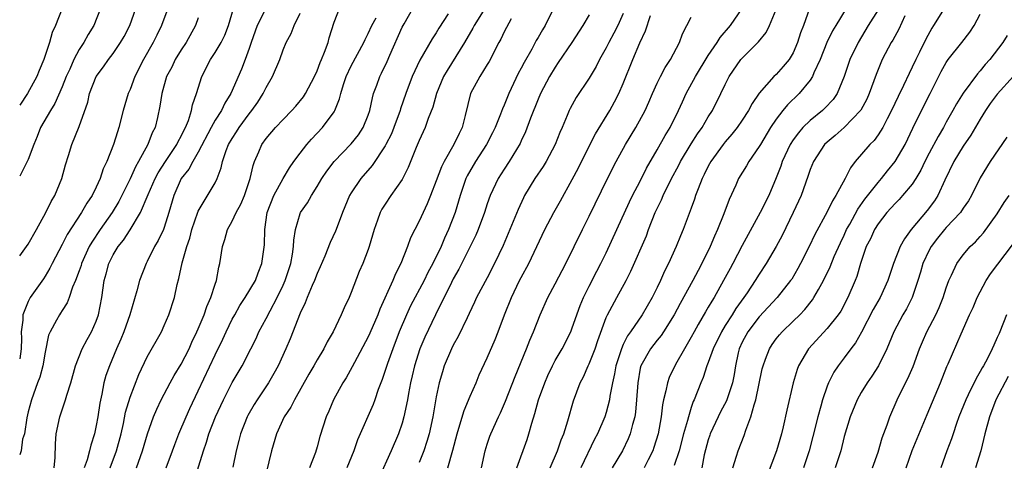
# Model space of a CAD drawing. Units: inches. Extents: x 2631000 to 2634000, y 1497000 to 1500000.
# Drawn here: x 2631000 to 2631116, y 1498112 to 1498164 of the extents above; entities that cross this region are included whole.
import ezdxf

# ---------------------------------------------------------------- set-up
doc = ezdxf.new("R2010")
doc.units = ezdxf.units.IN
doc.header["$MEASUREMENT"] = 0
doc.layers.add('LD26311497_2ft', color=182, linetype='Continuous')

msp = doc.modelspace()

# ---------------------------------------------------------------- linework, layer by layer
at = {"layer": 'LD26311497_2ft'}
for points, elevation in [([(2631055.59, 1498166.41), (2631053.48, 1498163), (2631053.32, 1498162.68), (2631052.31, 1498161), (2631050.27, 1498157.73), (2631049.86, 1498157), (2631049.02, 1498155), (2631048.6, 1498153.4), (2631048.07, 1498152.07), (2631047.7, 1498151), (2631047, 1498149.47), (2631046.66, 1498148.66), (2631045.71, 1498146.29), (2631045, 1498144.91), (2631043.68, 1498143), (2631043, 1498141.99), (2631042.61, 1498141.39), (2631042.41, 1498141), (2631042.1, 1498140.1), (2631041.69, 1498139), (2631041.12, 1498137), (2631041, 1498136.67), (2631040.35, 1498135), (2631039.94, 1498134.06), (2631039, 1498131.61), (2631038.75, 1498131), (2631038.19, 1498129.81), (2631037.82, 1498129), (2631036.87, 1498127), (2631036.19, 1498125.81), (2631035.79, 1498125), (2631035, 1498123.69), (2631034.62, 1498123), (2631034.01, 1498121.99), (2631032.31, 1498119), (2631031.88, 1498118.12), (2631031.13, 1498117), (2631030.2, 1498115), (2631029.61, 1498113), (2631029, 1498110.39)], 8864), ([(2631005, 1498165.02), (2631004.22, 1498163), (2631003.83, 1498162.17), (2631003.52, 1498161), (2631002.84, 1498159), (2631002.29, 1498157.71), (2631002.02, 1498157), (2631000.91, 1498155), (2631000, 1498153.66)], 8840), ([(2631017.44, 1498165), (2631016.68, 1498163), (2631016.12, 1498161.88), (2631015.69, 1498161), (2631014.56, 1498159), (2631013.55, 1498157), (2631013, 1498155.5), (2631012.78, 1498155), (2631012.18, 1498153), (2631011.67, 1498151), (2631011.49, 1498150.51), (2631011.03, 1498149), (2631010.24, 1498147), (2631009.83, 1498146.17), (2631009.45, 1498145), (2631009, 1498144.01), (2631008.51, 1498143), (2631007.89, 1498142.11), (2631007.26, 1498141), (2631005.58, 1498138.42), (2631005, 1498137.26), (2631003.81, 1498135), (2631003.55, 1498134.45), (2631003, 1498133.53), (2631002.79, 1498133.21), (2631001.25, 1498131), (2631001.15, 1498130.85), (2631001, 1498130.55), (2631000.38, 1498129), (2631000.37, 1498128.37), (2631000.18, 1498127), (2631000.21, 1498126.21), (2631000.18, 1498125), (2631000, 1498123.79)], 8846), ([(2631000, 1498135.92), (2631000.81, 1498137), (2631001, 1498137.29), (2631001.99, 1498139), (2631003.08, 1498141), (2631003.7, 1498142.3), (2631004.12, 1498143), (2631004.94, 1498145), (2631005.38, 1498146.62), (2631005.74, 1498147.74), (2631006.12, 1498149), (2631007, 1498151.15), (2631008, 1498154), (2631008.23, 1498155), (2631008.99, 1498157), (2631009.85, 1498158.15), (2631010.44, 1498159), (2631011, 1498159.72), (2631011.87, 1498161), (2631012.29, 1498161.71), (2631012.96, 1498163), (2631013.65, 1498165)], 8844), ([(2631009.5, 1498165), (2631008.73, 1498163), (2631008.05, 1498161.95), (2631007.54, 1498161), (2631007, 1498160.2), (2631006.35, 1498159), (2631005.88, 1498157.88), (2631005.47, 1498157), (2631005, 1498155.78), (2631004.15, 1498153.85), (2631003.61, 1498153), (2631002.46, 1498151), (2631002.06, 1498149.94), (2631001.65, 1498149), (2631001, 1498147.25), (2631000, 1498145.3)], 8842), ([(2631004.05, 1498111), (2631004.19, 1498112.19), (2631004.21, 1498113.79), (2631004.3, 1498115), (2631004.71, 1498117), (2631005.4, 1498119), (2631005.54, 1498119.54), (2631006.02, 1498121), (2631006.56, 1498123), (2631007.35, 1498125), (2631007.92, 1498126.08), (2631008.44, 1498127), (2631009, 1498128.23), (2631009.28, 1498129), (2631009.67, 1498131), (2631009.95, 1498133), (2631010.19, 1498133.81), (2631010.49, 1498135), (2631011, 1498136.02), (2631011.58, 1498137), (2631012.22, 1498137.78), (2631013.01, 1498138.99), (2631014.23, 1498141), (2631015.12, 1498143.12), (2631015.94, 1498145), (2631016.3, 1498145.7), (2631017.15, 1498147), (2631018.49, 1498149), (2631018.64, 1498149.36), (2631019, 1498149.99), (2631019.32, 1498150.68), (2631019.49, 1498151), (2631019.84, 1498151.84), (2631020.2, 1498153), (2631020.33, 1498153.67), (2631020.79, 1498155), (2631021.44, 1498157), (2631022.46, 1498159), (2631023, 1498159.82), (2631023.69, 1498161), (2631024.12, 1498161.88), (2631024.56, 1498163), (2631025.15, 1498165)], 8850), ([(2631028.97, 1498165.03), (2631027.93, 1498163), (2631027.22, 1498161), (2631027, 1498160.32), (2631026.53, 1498159), (2631026.11, 1498157.89), (2631024.85, 1498155), (2631024.13, 1498153.87), (2631023.74, 1498153), (2631023, 1498151.86), (2631022.53, 1498151), (2631021, 1498148.1), (2631020.35, 1498147), (2631019.9, 1498146.1), (2631018.99, 1498145), (2631018.12, 1498143), (2631017.56, 1498141), (2631017, 1498139.27), (2631016.9, 1498139), (2631016.29, 1498137.71), (2631015.86, 1498137), (2631015, 1498135.25), (2631014.86, 1498135), (2631014.1, 1498133), (2631013.8, 1498131.8), (2631012.95, 1498129), (2631012.24, 1498127), (2631011.88, 1498126.12), (2631011.39, 1498125), (2631010.55, 1498123), (2631010.15, 1498121.85), (2631009.91, 1498121), (2631009.66, 1498119.66), (2631009.41, 1498118.59), (2631009.18, 1498117), (2631009, 1498115.97), (2631008.79, 1498115), (2631008.35, 1498113.65), (2631008.23, 1498113), (2631007.93, 1498111.93), (2631007.58, 1498111)], 8852), ([(2631013.75, 1498111), (2631014.44, 1498113), (2631015.02, 1498114.98), (2631015.74, 1498117), (2631016.12, 1498117.88), (2631016.66, 1498119), (2631017.7, 1498121), (2631018.17, 1498121.83), (2631019, 1498123.19), (2631019.92, 1498125), (2631020.24, 1498125.76), (2631020.85, 1498127), (2631021, 1498127.34), (2631021.7, 1498129), (2631022.02, 1498129.98), (2631022.5, 1498131), (2631023, 1498132.57), (2631023.16, 1498133), (2631023.43, 1498134.57), (2631023.56, 1498135), (2631023.86, 1498137), (2631024.14, 1498137.86), (2631024.44, 1498139), (2631025, 1498139.98), (2631025.46, 1498141), (2631026.02, 1498141.98), (2631026.43, 1498143), (2631027.11, 1498145), (2631027.46, 1498146.54), (2631027.64, 1498147), (2631028.15, 1498148.15), (2631028.49, 1498149), (2631029, 1498149.72), (2631030.09, 1498151), (2631031, 1498151.97), (2631032.02, 1498153), (2631032.48, 1498153.52), (2631033.38, 1498154.62), (2631033.62, 1498155), (2631034.68, 1498157), (2631035, 1498157.68), (2631035.36, 1498158.64), (2631035.52, 1498159), (2631035.87, 1498159.87), (2631036.27, 1498161), (2631036.42, 1498161.58), (2631037, 1498163.4), (2631037.62, 1498165)], 8856), ([(2631020.54, 1498109.46), (2631021.63, 1498113), (2631021.99, 1498114.01), (2631022.27, 1498115), (2631023.05, 1498117), (2631023.97, 1498119), (2631025, 1498121.01), (2631026.19, 1498123), (2631027.21, 1498125), (2631027.8, 1498126.2), (2631028.15, 1498127), (2631029, 1498128.55), (2631029.45, 1498129.45), (2631030.3, 1498131), (2631031, 1498132.46), (2631031.24, 1498133), (2631031.88, 1498135), (2631032.1, 1498136.1), (2631032.22, 1498137), (2631032.24, 1498137.76), (2631032.45, 1498139), (2631033, 1498140.9), (2631033.04, 1498141), (2631033.84, 1498142.16), (2631034.31, 1498143), (2631035, 1498144.06), (2631035.54, 1498145), (2631036.12, 1498145.88), (2631037, 1498147.02), (2631039, 1498149.1), (2631039.84, 1498150.16), (2631040.4, 1498151), (2631041, 1498152.48), (2631041.19, 1498153), (2631041.5, 1498154.5), (2631041.64, 1498155), (2631042.01, 1498156.01), (2631042.35, 1498157), (2631042.58, 1498157.42), (2631043.22, 1498158.78), (2631043.54, 1498159.54), (2631045, 1498162.82), (2631045.22, 1498163.22), (2631046.26, 1498165)], 8860), ([(2631062.8, 1498165), (2631061.8, 1498163), (2631061.5, 1498162.5), (2631061, 1498161.61), (2631060.77, 1498161.23), (2631060.23, 1498160.23), (2631059.33, 1498158.67), (2631059, 1498158), (2631058.65, 1498157.35), (2631057.55, 1498155), (2631057, 1498153.64), (2631056.8, 1498153.2), (2631056.57, 1498152.57), (2631055.92, 1498151), (2631055.62, 1498150.38), (2631054.91, 1498149), (2631053.62, 1498147), (2631052.66, 1498145.34), (2631052.49, 1498145), (2631051.8, 1498143), (2631051.22, 1498141), (2631050.46, 1498139), (2631049.99, 1498138.01), (2631049.57, 1498137), (2631048.59, 1498135), (2631048.03, 1498133.97), (2631047.58, 1498133), (2631045.98, 1498130.02), (2631045.49, 1498129), (2631044.65, 1498127), (2631043.89, 1498125), (2631043.26, 1498123.26), (2631043, 1498122.42), (2631042.64, 1498121.36), (2631042.49, 1498121), (2631042.18, 1498120.18), (2631041.78, 1498119), (2631041.57, 1498118.43), (2631039.74, 1498114.26), (2631039.29, 1498113), (2631038.5, 1498111)], 8868), ([(2631058.47, 1498111), (2631059.68, 1498114.32), (2631059.9, 1498115), (2631060.25, 1498116.25), (2631060.62, 1498117.38), (2631061.05, 1498119), (2631061.77, 1498121), (2631062.14, 1498121.86), (2631062.68, 1498123), (2631063, 1498123.62), (2631063.8, 1498125), (2631064.82, 1498127), (2631065, 1498127.44), (2631065.93, 1498130.07), (2631066.33, 1498131), (2631067, 1498132.37), (2631067.89, 1498134.11), (2631068.38, 1498135), (2631069, 1498136.26), (2631070.23, 1498139), (2631071.74, 1498142.26), (2631072.1, 1498143), (2631073, 1498144.71), (2631073.75, 1498146.25), (2631075, 1498148.37), (2631075.95, 1498150.06), (2631076.53, 1498151), (2631077.52, 1498153), (2631077.96, 1498154.04), (2631078.42, 1498155), (2631079.5, 1498157), (2631081, 1498159.48), (2631082.05, 1498161), (2631082.4, 1498161.6), (2631083.63, 1498163), (2631085, 1498165)], 8878), ([(2631092.92, 1498165), (2631092.19, 1498163), (2631091.86, 1498162.14), (2631091.51, 1498161), (2631091, 1498159.8), (2631090.53, 1498159), (2631089.83, 1498158.17), (2631089, 1498157.25), (2631088.73, 1498157), (2631087, 1498155.05), (2631086.16, 1498153.84), (2631085.73, 1498153), (2631085, 1498151.89), (2631084.39, 1498151), (2631083.78, 1498150.22), (2631083, 1498149.32), (2631082.75, 1498149), (2631081.29, 1498147), (2631081, 1498146.46), (2631080.53, 1498145.47), (2631080.28, 1498145), (2631079.81, 1498143.81), (2631079.52, 1498143), (2631079.4, 1498142.6), (2631079, 1498141.53), (2631078.04, 1498139), (2631077.73, 1498138.27), (2631077.24, 1498137), (2631076.32, 1498135), (2631075.87, 1498134.13), (2631075.37, 1498133), (2631075, 1498132.21), (2631074.41, 1498131), (2631073.24, 1498129), (2631071.86, 1498127), (2631071.49, 1498126.51), (2631071, 1498125.49), (2631070.78, 1498125), (2631070.12, 1498123), (2631069.97, 1498122.03), (2631069.72, 1498121), (2631069.43, 1498119.43), (2631069.39, 1498119), (2631069, 1498117.48), (2631068.85, 1498117), (2631067.99, 1498115), (2631067.64, 1498114.36), (2631066.02, 1498111)], 8882), ([(2631097.22, 1498165), (2631096.03, 1498163), (2631095.63, 1498162.37), (2631094.97, 1498161.03), (2631094.15, 1498159), (2631093.43, 1498157.43), (2631093.26, 1498157), (2631093, 1498156.6), (2631091.68, 1498155), (2631090.31, 1498153.69), (2631089.77, 1498153), (2631089, 1498151.99), (2631088.34, 1498151), (2631087.13, 1498149), (2631087, 1498148.76), (2631085.76, 1498147), (2631085.49, 1498146.51), (2631084.56, 1498145), (2631084.24, 1498144.24), (2631083.45, 1498142.55), (2631082.85, 1498140.85), (2631082.11, 1498139), (2631081.75, 1498138.25), (2631081.23, 1498137), (2631080.25, 1498135), (2631079.81, 1498134.19), (2631079.19, 1498133), (2631077.69, 1498130.31), (2631077, 1498128.99), (2631075.75, 1498127), (2631075.45, 1498126.55), (2631075, 1498126), (2631074.22, 1498125), (2631073.06, 1498123), (2631073, 1498122.71), (2631072.7, 1498121), (2631072.58, 1498119), (2631072.45, 1498117.55), (2631072.36, 1498117), (2631072.09, 1498116.09), (2631071.83, 1498115), (2631071.6, 1498114.4), (2631070.91, 1498113), (2631069.71, 1498111)], 8884), ([(2631108.76, 1498165), (2631107.51, 1498163), (2631107.31, 1498162.69), (2631106.61, 1498161.39), (2631105.87, 1498159.87), (2631105.42, 1498159), (2631105, 1498158.11), (2631104.62, 1498157.38), (2631103.97, 1498155.97), (2631103.33, 1498154.67), (2631102.55, 1498153), (2631102.04, 1498152.04), (2631101.53, 1498151), (2631101, 1498150.16), (2631100.51, 1498149.49), (2631100.01, 1498149), (2631098.28, 1498147), (2631097.72, 1498146.28), (2631097.1, 1498145), (2631096.03, 1498143), (2631095.62, 1498142.38), (2631095, 1498141.08), (2631093.56, 1498138.44), (2631092.88, 1498137), (2631091.85, 1498135), (2631091.56, 1498134.44), (2631090.82, 1498133.18), (2631090.69, 1498133), (2631089.1, 1498131), (2631087, 1498128.74), (2631085.67, 1498127), (2631085, 1498125.75), (2631084.65, 1498125), (2631084.53, 1498124.53), (2631084.2, 1498123), (2631084.04, 1498121.96), (2631083.85, 1498121), (2631083.2, 1498119), (2631083.14, 1498118.86), (2631082.44, 1498117.56), (2631082.17, 1498117), (2631081.23, 1498115), (2631081.17, 1498114.83), (2631081, 1498114.29), (2631080.53, 1498112.53), (2631080.24, 1498111)], 8890), ([(2631021, 1498163.92), (2631020.68, 1498163), (2631019.57, 1498161), (2631019, 1498160.13), (2631018.3, 1498159), (2631017.88, 1498158.12), (2631017.29, 1498157), (2631016.73, 1498155), (2631016.49, 1498153.51), (2631016.21, 1498152.21), (2631015.92, 1498151), (2631015.6, 1498150.4), (2631015.09, 1498149), (2631013.99, 1498147), (2631013.61, 1498146.39), (2631013, 1498144.99), (2631011.67, 1498142.33), (2631010.87, 1498141), (2631009.47, 1498139), (2631008.47, 1498137.53), (2631008.19, 1498137), (2631007.28, 1498135), (2631007.22, 1498134.78), (2631007, 1498134.15), (2631006.56, 1498133), (2631006.22, 1498132.22), (2631005.82, 1498131), (2631005.6, 1498130.4), (2631005, 1498129.48), (2631004.82, 1498129.18), (2631004.68, 1498129), (2631004.34, 1498128.34), (2631003.58, 1498127), (2631003.4, 1498126.6), (2631003, 1498124.59), (2631002.74, 1498123), (2631002.36, 1498121.64), (2631002.11, 1498121), (2631001.37, 1498119), (2631001, 1498117.57), (2631000.85, 1498116.85), (2631000.55, 1498115), (2631000.34, 1498114.34), (2631000.16, 1498113), (2631000, 1498112.51)], 8848), ([(2631010.64, 1498111), (2631011.38, 1498113), (2631011.92, 1498115), (2631012.2, 1498116.2), (2631012.46, 1498117.54), (2631013, 1498119.3), (2631014.03, 1498121.97), (2631015, 1498124.03), (2631016.67, 1498127), (2631017, 1498127.73), (2631017.53, 1498129), (2631018.2, 1498131), (2631018.54, 1498132.54), (2631018.74, 1498133.26), (2631019.11, 1498135.11), (2631019.67, 1498137), (2631020.02, 1498137.98), (2631020.27, 1498139), (2631020.94, 1498141.06), (2631021, 1498141.18), (2631023, 1498144.51), (2631023.25, 1498145), (2631023.72, 1498146.28), (2631023.86, 1498147), (2631024.3, 1498148.3), (2631024.58, 1498149), (2631025, 1498149.72), (2631025.51, 1498150.49), (2631025.82, 1498151), (2631027, 1498152.61), (2631027.31, 1498153), (2631028, 1498154), (2631028.66, 1498155), (2631029, 1498155.7), (2631029.76, 1498157), (2631030.59, 1498159), (2631031, 1498160.15), (2631031.36, 1498161), (2631031.93, 1498162.07), (2631032.28, 1498163), (2631033, 1498164.47)], 8854), ([(2631017.25, 1498111), (2631017.99, 1498113), (2631018.26, 1498113.74), (2631018.74, 1498115), (2631019.58, 1498117), (2631020.02, 1498117.98), (2631021, 1498120.03), (2631023, 1498124.28), (2631023.89, 1498126.1), (2631024.29, 1498127), (2631025, 1498128.46), (2631025.29, 1498129), (2631025.91, 1498130.09), (2631026.53, 1498131), (2631027.73, 1498133), (2631028.06, 1498133.94), (2631028.5, 1498135), (2631028.8, 1498137.2), (2631028.83, 1498139), (2631029.13, 1498141), (2631029.9, 1498143), (2631030.99, 1498145.01), (2631031.73, 1498146.27), (2631032.25, 1498147), (2631033, 1498148.01), (2631033.77, 1498149), (2631034.34, 1498149.66), (2631035.63, 1498151), (2631037, 1498152.86), (2631037.08, 1498153), (2631037.62, 1498154.38), (2631037.76, 1498155), (2631038.08, 1498156.08), (2631038.39, 1498157), (2631039, 1498158.28), (2631040.48, 1498161), (2631040.63, 1498161.37), (2631041, 1498162.08), (2631041.41, 1498163), (2631041.93, 1498163.93)], 8858), ([(2631050.39, 1498164.39), (2631049.31, 1498162.69), (2631049, 1498162.16), (2631048.54, 1498161.46), (2631047.06, 1498158.94), (2631046.17, 1498157), (2631045.41, 1498155), (2631044.8, 1498153.2), (2631044.75, 1498153), (2631044.03, 1498151), (2631043.73, 1498150.27), (2631043.09, 1498149), (2631043, 1498148.84), (2631041.46, 1498146.54), (2631040.12, 1498145), (2631039, 1498143.34), (2631038.8, 1498143), (2631037.98, 1498141), (2631037.34, 1498139.34), (2631037.16, 1498138.84), (2631036.53, 1498137.47), (2631035.89, 1498135.89), (2631035.36, 1498134.64), (2631035, 1498133.85), (2631034.69, 1498133), (2631034.42, 1498132.42), (2631033.83, 1498131), (2631033.6, 1498130.4), (2631033, 1498129.18), (2631031.83, 1498126.17), (2631031.32, 1498125), (2631030.39, 1498123), (2631029.91, 1498122.09), (2631029.27, 1498121), (2631027.92, 1498119), (2631027.57, 1498118.43), (2631026.84, 1498117.16), (2631026.76, 1498117), (2631025.98, 1498115), (2631025.79, 1498114.21), (2631025.46, 1498113), (2631025.08, 1498111.08)], 8862), ([(2631057.8, 1498163.8), (2631057, 1498162.28), (2631056.59, 1498161.41), (2631056.36, 1498161), (2631055.22, 1498158.78), (2631055, 1498158.41), (2631054.12, 1498157), (2631053.03, 1498155), (2631052.42, 1498152.42), (2631052.06, 1498151), (2631051.7, 1498150.3), (2631051.09, 1498149), (2631049.93, 1498147), (2631049.61, 1498146.39), (2631049, 1498144.75), (2631048.31, 1498143), (2631047.95, 1498142.05), (2631047.45, 1498141), (2631047, 1498139.99), (2631045.98, 1498138.02), (2631045.64, 1498137), (2631044.85, 1498135), (2631044.21, 1498133.79), (2631043.9, 1498133), (2631042.35, 1498129.65), (2631042.12, 1498129), (2631041.19, 1498126.81), (2631041, 1498126.4), (2631039.39, 1498123.39), (2631039.13, 1498122.87), (2631038.41, 1498121.59), (2631038.03, 1498121), (2631036.91, 1498119), (2631036.35, 1498117.65), (2631036.06, 1498117), (2631035.32, 1498114.68), (2631035, 1498113.47), (2631034.78, 1498112.78), (2631034.1, 1498111)], 8866), ([(2631067, 1498164.27), (2631066.26, 1498163), (2631064.94, 1498161), (2631063.36, 1498158.64), (2631063, 1498158.12), (2631062.33, 1498157), (2631061.28, 1498155), (2631061, 1498154.35), (2631060.11, 1498152.11), (2631059.51, 1498150.49), (2631059, 1498149.46), (2631058.86, 1498149.14), (2631057.58, 1498147), (2631057, 1498146.13), (2631056.28, 1498145), (2631055.33, 1498143), (2631055, 1498142.05), (2631054.67, 1498141), (2631053.92, 1498139), (2631053.65, 1498138.35), (2631053, 1498137), (2631051.66, 1498134.34), (2631051, 1498133.2), (2631050.79, 1498132.79), (2631048.92, 1498129), (2631047.66, 1498126.34), (2631047.08, 1498125), (2631046.43, 1498123), (2631046.18, 1498121.82), (2631045.98, 1498121), (2631045.74, 1498119.74), (2631045.62, 1498119), (2631045.21, 1498117), (2631045, 1498116.24), (2631044.57, 1498115), (2631043.71, 1498113), (2631042.24, 1498109.76)], 8870), ([(2631071, 1498164.41), (2631070.35, 1498163), (2631069.9, 1498162.1), (2631069.31, 1498161), (2631069, 1498160.38), (2631068.21, 1498159), (2631067.81, 1498158.19), (2631067, 1498156.8), (2631065.47, 1498154.53), (2631064.76, 1498153.24), (2631064.64, 1498153), (2631064.42, 1498152.42), (2631063.82, 1498151), (2631063.56, 1498150.44), (2631063, 1498149), (2631061.92, 1498147), (2631061.57, 1498146.43), (2631060.62, 1498145), (2631059.4, 1498143), (2631059.26, 1498142.74), (2631058.63, 1498141.37), (2631057.66, 1498139), (2631056.86, 1498137.14), (2631055.84, 1498135), (2631055, 1498133.35), (2631053.75, 1498131), (2631053.52, 1498130.48), (2631052.88, 1498129.12), (2631052.63, 1498128.63), (2631051.58, 1498126.42), (2631051, 1498125.42), (2631050.79, 1498125), (2631049.95, 1498123), (2631049.72, 1498122.28), (2631049.36, 1498121), (2631049, 1498119.34), (2631048.59, 1498117), (2631048.16, 1498115), (2631047.9, 1498114.1), (2631047.55, 1498113), (2631047, 1498111.6)], 8872), ([(2631050.36, 1498111), (2631050.94, 1498113.06), (2631051.46, 1498115), (2631051.68, 1498115.67), (2631052.28, 1498117.72), (2631053, 1498119.43), (2631053.7, 1498121), (2631054.07, 1498121.93), (2631055, 1498123.92), (2631055.93, 1498126.07), (2631056.3, 1498127), (2631057.04, 1498129), (2631057.84, 1498131), (2631058.8, 1498133), (2631059, 1498133.39), (2631059.88, 1498135), (2631061.76, 1498139), (2631062.82, 1498141), (2631063.61, 1498142.39), (2631065, 1498144.9), (2631065.72, 1498146.28), (2631066.08, 1498147), (2631067.75, 1498150.25), (2631069.41, 1498153), (2631069.97, 1498154.03), (2631070.47, 1498155), (2631071, 1498156.2), (2631072.14, 1498159), (2631072.97, 1498160.97), (2631073.63, 1498162.37), (2631074.2, 1498164.2)], 8874), ([(2631054.34, 1498111), (2631054.77, 1498113), (2631055, 1498113.78), (2631055.3, 1498114.7), (2631055.42, 1498115), (2631056.33, 1498117), (2631056.55, 1498117.45), (2631057.17, 1498118.83), (2631058.29, 1498121.71), (2631059.62, 1498125), (2631060.01, 1498126), (2631060.45, 1498127), (2631061.24, 1498129), (2631062.14, 1498131), (2631063, 1498132.62), (2631064.23, 1498135), (2631065.22, 1498137), (2631066.19, 1498139), (2631067, 1498140.6), (2631069.15, 1498145), (2631070.17, 1498147), (2631071.28, 1498149), (2631072.49, 1498151), (2631073.57, 1498153), (2631074.02, 1498153.98), (2631074.45, 1498155), (2631075, 1498156.23), (2631075.37, 1498157), (2631075.93, 1498158.07), (2631076.56, 1498159), (2631077.63, 1498161), (2631077.98, 1498162.02), (2631078.49, 1498163), (2631079, 1498164.01)], 8876), ([(2631062.41, 1498111), (2631063.28, 1498113), (2631063.71, 1498114.29), (2631064.01, 1498115), (2631064.5, 1498116.5), (2631065.15, 1498118.85), (2631065.94, 1498121), (2631066.31, 1498121.69), (2631066.89, 1498123), (2631067, 1498123.22), (2631067.69, 1498125), (2631068.03, 1498125.97), (2631069, 1498128.67), (2631069.14, 1498129), (2631070.23, 1498131), (2631071.34, 1498133), (2631071.9, 1498134.1), (2631073.73, 1498138.27), (2631073.99, 1498139), (2631074.77, 1498141), (2631075, 1498141.5), (2631075.5, 1498142.5), (2631075.71, 1498143), (2631076.69, 1498145), (2631077.5, 1498146.5), (2631077.75, 1498147), (2631079, 1498149.08), (2631079.74, 1498150.26), (2631080.27, 1498151), (2631081, 1498152.25), (2631081.49, 1498153), (2631082.49, 1498155), (2631083, 1498156.09), (2631083.46, 1498157), (2631084.85, 1498159), (2631085, 1498159.18), (2631086.91, 1498161.09), (2631087.81, 1498162.19), (2631088.2, 1498163), (2631089, 1498164.89)], 8880), ([(2631101, 1498164.87), (2631099.83, 1498163), (2631098.62, 1498161), (2631097.65, 1498159), (2631096.99, 1498157.01), (2631096.15, 1498155), (2631095.68, 1498154.32), (2631094.73, 1498153.27), (2631094.43, 1498153), (2631093, 1498151.84), (2631092.14, 1498151), (2631091.6, 1498150.4), (2631091, 1498149.57), (2631090.63, 1498149), (2631089.7, 1498147), (2631089.53, 1498146.47), (2631089, 1498145.08), (2631088.11, 1498143), (2631087.1, 1498141), (2631085, 1498137.13), (2631083.88, 1498135), (2631083.57, 1498134.43), (2631082.81, 1498133), (2631081.68, 1498131), (2631081.41, 1498130.59), (2631081, 1498129.88), (2631080.67, 1498129.33), (2631079.83, 1498127.83), (2631079.35, 1498127), (2631079, 1498126.34), (2631078.19, 1498125), (2631077.13, 1498123.13), (2631076.4, 1498121.6), (2631076.2, 1498121), (2631076.03, 1498120.03), (2631075.75, 1498119), (2631075.62, 1498118.38), (2631075.46, 1498117), (2631075.1, 1498115), (2631074.62, 1498113.38), (2631074.47, 1498113), (2631073.92, 1498111.92), (2631073.48, 1498111)], 8886), ([(2631104.13, 1498164.13), (2631103.41, 1498162.59), (2631102.7, 1498161.3), (2631102.52, 1498161), (2631101.47, 1498159), (2631100.75, 1498157.25), (2631100.49, 1498156.49), (2631099.93, 1498155), (2631099.64, 1498154.36), (2631098.95, 1498153.05), (2631097, 1498151.01), (2631095.94, 1498150.06), (2631095, 1498149.29), (2631094.69, 1498149), (2631093.37, 1498147), (2631093, 1498146.07), (2631092.73, 1498145.27), (2631091.93, 1498143), (2631091, 1498141), (2631089.68, 1498138.32), (2631089, 1498137), (2631087.83, 1498135), (2631087, 1498133.78), (2631086.51, 1498133), (2631085.57, 1498131.56), (2631085.18, 1498131), (2631084.26, 1498129.74), (2631083.82, 1498129), (2631083, 1498127.73), (2631082.55, 1498127), (2631081.59, 1498125), (2631081, 1498123.37), (2631080.85, 1498123), (2631080.4, 1498121.6), (2631080.14, 1498121), (2631079.35, 1498119), (2631079.23, 1498118.77), (2631079, 1498118.07), (2631078.66, 1498117), (2631078.56, 1498116.56), (2631078.11, 1498115), (2631077.59, 1498113), (2631077, 1498111.24)], 8888), ([(2631083.91, 1498111), (2631084.34, 1498112.34), (2631084.51, 1498113), (2631085.21, 1498114.79), (2631085.41, 1498115.41), (2631086.03, 1498117), (2631086.39, 1498118.39), (2631086.61, 1498119), (2631087.36, 1498122.64), (2631087.45, 1498123), (2631087.75, 1498123.75), (2631088.19, 1498125), (2631088.51, 1498125.49), (2631089, 1498126.15), (2631089.38, 1498126.62), (2631089.71, 1498127), (2631091, 1498128.22), (2631091.79, 1498129), (2631092.38, 1498129.62), (2631093.27, 1498130.73), (2631093.44, 1498131), (2631093.96, 1498131.96), (2631094.55, 1498133), (2631095.36, 1498134.64), (2631095.83, 1498135.83), (2631096.55, 1498137.45), (2631097, 1498138.37), (2631097.28, 1498139), (2631097.66, 1498139.66), (2631098.61, 1498141.39), (2631099.43, 1498142.57), (2631101, 1498144.56), (2631101.4, 1498145), (2631102.1, 1498145.9), (2631103.01, 1498147), (2631104.15, 1498149), (2631105.07, 1498150.93), (2631106.1, 1498153), (2631107.12, 1498155), (2631108.41, 1498157.59), (2631109, 1498158.67), (2631109.23, 1498159), (2631110.85, 1498161), (2631111.79, 1498162.21), (2631112.3, 1498163), (2631113, 1498164.36)], 8892), ([(2631116.15, 1498161.85), (2631115.65, 1498161), (2631114.12, 1498159), (2631113.59, 1498158.41), (2631113, 1498157.69), (2631112.66, 1498157.34), (2631111, 1498155.06), (2631110.21, 1498153.79), (2631109.79, 1498153), (2631109, 1498151.63), (2631108.66, 1498151), (2631108.04, 1498149.96), (2631107, 1498148.01), (2631106.48, 1498147), (2631106.01, 1498145.99), (2631105.42, 1498145), (2631105, 1498144.36), (2631103.87, 1498143), (2631103.47, 1498142.53), (2631103, 1498142.08), (2631102.02, 1498141), (2631101, 1498139.7), (2631100.55, 1498139), (2631100.07, 1498137.93), (2631099.59, 1498137), (2631098.93, 1498135), (2631098.5, 1498133.5), (2631098.3, 1498133), (2631097.43, 1498131), (2631096.58, 1498129.42), (2631096.29, 1498129), (2631095, 1498127.38), (2631092.79, 1498125), (2631091.62, 1498123), (2631091.45, 1498122.55), (2631090.98, 1498121), (2631090.23, 1498117.77), (2631089.82, 1498115.82), (2631089.63, 1498115), (2631089.05, 1498113), (2631087.93, 1498110.07)], 8894), ([(2631116.93, 1498157.07), (2631115, 1498154.93), (2631114.18, 1498153.82), (2631113.62, 1498153), (2631113, 1498151.99), (2631111.89, 1498150.11), (2631111, 1498148.81), (2631109.88, 1498147), (2631108.83, 1498144.83), (2631108, 1498143), (2631107.6, 1498142.4), (2631106.75, 1498141.25), (2631104.87, 1498139), (2631104.07, 1498137.93), (2631103.58, 1498137), (2631102.78, 1498135), (2631102.12, 1498133), (2631101.23, 1498131), (2631100.41, 1498129.59), (2631099.04, 1498126.96), (2631098.31, 1498125.69), (2631097.77, 1498125), (2631097, 1498123.94), (2631096.27, 1498123), (2631095.76, 1498122.24), (2631095.16, 1498121), (2631095, 1498120.59), (2631094.45, 1498119), (2631094.25, 1498118.25), (2631093.88, 1498117), (2631093.32, 1498114.68), (2631092.88, 1498113), (2631092.2, 1498111)], 8896), ([(2631116.11, 1498149.89), (2631114.16, 1498147), (2631113, 1498145.11), (2631111.99, 1498143), (2631111.61, 1498142.39), (2631111, 1498141.52), (2631110.66, 1498141), (2631109, 1498139.24), (2631108.79, 1498139), (2631107.99, 1498138.01), (2631107.23, 1498137), (2631107, 1498136.57), (2631106.26, 1498135), (2631105.99, 1498134.01), (2631105.67, 1498133), (2631105, 1498131), (2631104.32, 1498129.68), (2631103.9, 1498129), (2631102.82, 1498127), (2631102.01, 1498125), (2631101.05, 1498123), (2631100.25, 1498121.75), (2631099.71, 1498121), (2631099, 1498119.86), (2631098.51, 1498119), (2631097.69, 1498117), (2631097, 1498114.67), (2631096.6, 1498113), (2631095.95, 1498111)], 8898), ([(2631100.31, 1498111), (2631101, 1498112.83), (2631101.47, 1498114.53), (2631102.05, 1498116.05), (2631102.36, 1498117), (2631103.24, 1498119), (2631104.22, 1498121), (2631104.49, 1498121.51), (2631105.09, 1498122.91), (2631105.87, 1498125), (2631106.19, 1498125.81), (2631106.72, 1498127), (2631107.78, 1498129), (2631108.16, 1498129.84), (2631108.64, 1498131), (2631109, 1498132.16), (2631109.31, 1498133), (2631109.63, 1498133.63), (2631110.24, 1498135), (2631111, 1498136.04), (2631111.81, 1498137), (2631112.43, 1498137.57), (2631113, 1498138.2), (2631113.37, 1498138.63), (2631115, 1498140.86), (2631115.82, 1498142.18), (2631116.42, 1498143)], 8900), ([(2631104.27, 1498111), (2631104.98, 1498113.02), (2631106.74, 1498117.26), (2631108.33, 1498121), (2631109.08, 1498122.92), (2631109.23, 1498123.23), (2631110.76, 1498126.76), (2631111.75, 1498129), (2631112.15, 1498129.85), (2631112.65, 1498131), (2631113.68, 1498133), (2631114.19, 1498133.81), (2631116.8, 1498137.2)], 8902), ([(2631116.07, 1498129), (2631115.31, 1498127), (2631115.21, 1498126.79), (2631115, 1498126.3), (2631114.59, 1498125.41), (2631114.42, 1498125), (2631113.84, 1498123.84), (2631113.39, 1498123), (2631113.24, 1498122.76), (2631113, 1498122.3), (2631112.51, 1498121.49), (2631111.59, 1498119.59), (2631111.29, 1498119), (2631110.49, 1498117), (2631110.21, 1498116.21), (2631109.8, 1498115), (2631109.62, 1498114.38), (2631109.08, 1498113), (2631108.38, 1498111)], 8904), ([(2631116.29, 1498121.71), (2631114.85, 1498119), (2631114.07, 1498117), (2631113.55, 1498115), (2631113.08, 1498113), (2631112.45, 1498111)], 8906)]:
    msp.add_lwpolyline(points, dxfattribs=dict(at, elevation=elevation))

doc.saveas('drawing.dxf')
